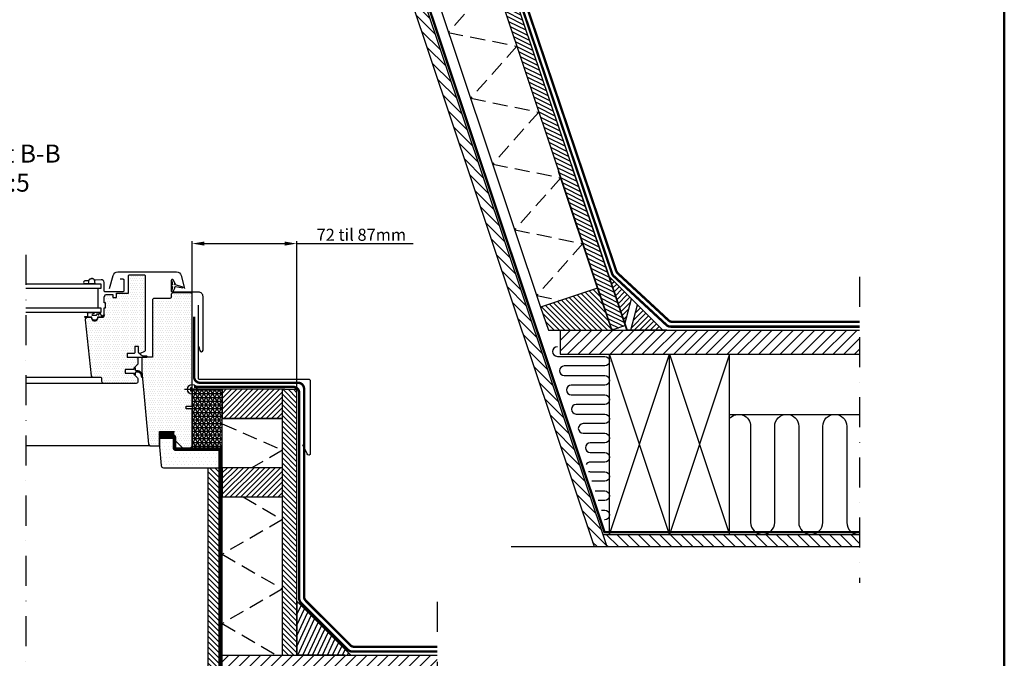
# Model space of a CAD drawing. Extents: x -50 to 2150, y -50 to 1535.
# Drawn here: x 1251 to 2070, y 481 to 1012 of the extents above; entities that cross this region are included whole.
import ezdxf

# ---------------------------------------------------------------- set-up
doc = ezdxf.new("R2010")
doc.units = 0
doc.header["$LTSCALE"] = 50
doc.header["$MEASUREMENT"] = 0
doc.header["$PDSIZE"] = 2
for name, pattern in [('DASHDOT', [1, 0.5, -0.25, 0, -0.25]), ('DIVIDE2', [0.625, 0.25, -0.125, 0, -0.125, 0, -0.125]), ('HIDDEN', [0.375, 0.25, -0.125])]:
    doc.linetypes.add(name, pattern=pattern)
doc.layers.get('0').update_dxf_attribs({"linetype": 'CONTINUOUS'})
doc.layers.get('DEFPOINTS').update_dxf_attribs({"linetype": 'CONTINUOUS'})
for name, color, linetype in [('C025', 3, 'CONTINUOUS'), ('logo', 1, 'CONTINUOUS'), ('VELUX_FLASHING', 4, 'CONTINUOUS'), ('VELUX_HATCH', 1, 'CONTINUOUS'), ('VELUX_INFO', 7, 'CONTINUOUS'), ('VELUX_INSULATION', 1, 'CONTINUOUS'), ('VELUX_LINNING', 2, 'CONTINUOUS'), ('VELUX_ROOFCONSTRUCTION', 7, 'CONTINUOUS'), ('VELUX_ROOFWINDOW', 2, 'CONTINUOUS'), ('VELUX_TEXT_DK', 7, 'CONTINUOUS'), ('VELUX_UNDERROOF', 3, 'DIVIDE2'), ('VELUX_VAPOUR-BARRIER', 1, 'HIDDEN')]:
    doc.layers.add(name, color=color, linetype=linetype)
doc.layers.add('R-H cont 0.50', color=7, linetype='CONTINUOUS', lineweight=50)
doc.styles.add('Verdana', font='verdana.TTF')
doc.styles.add('Verdana fed', font='verdanab.TTF')
doc.dimstyles.new('VERDANA', dxfattribs={"dimtxt": 10, "dimasz": 10, "dimexe": 2, "dimexo": 0, "dimgap": 2, "dimtad": 1, "dimdec": 0, "dimzin": 0, "dimdsep": 46, "dimtxsty": 'Verdana', "dimcen": 0.09, "dimclrd": 256, "dimclre": 256, "dimclrt": 256, "dimadec": 0, "dimazin": 0, "dimtfac": 1, "dimtdec": 0, "dimtix": 1, "dimtmove": 0, "dimatfit": 3, "dimfxl": 0, "dimtolj": 1, "dimtzin": 0, "dimarcsym": 0})
pattern_1 = [(45, (200.914, 185.6308), (-2.209709, 2.209709), [])]

# ---------------------------------------------------------------- blocks, each defined once
blk = doc.blocks.new('frame')
at = {"layer": 'R-H cont 0.50'}
blk.add_lwpolyline([(26, 289), (414, 289), (414, 8), (26, 8)], close=True, dxfattribs=at)
blk = doc.blocks.new('VELUX frame')
at = {"layer": 'logo', "xscale": 5, "yscale": 5, "zscale": 5}
blk.add_blockref('frame', (50, 50), dxfattribs=at)
at = {"color": 7}
for tag, p, height, style in [('DATE', (1789.32, 167.56), 8, 'Verdana fed'), ('TEXT', (1425.61, 158.85), 12, 'Verdana'), ('TEXT', (1425.61, 138.85), 12, 'Verdana'), ('TEXT', (1425.61, 118.85), 12, 'Verdana'), ('TEXT', (1425.61, 98.85), 12, 'Verdana'), ('SCO', (1795.64, 96.8), 8, 'Verdana fed')]:
    blk.add_attdef(tag, p, '', height=height, dxfattribs=dict(at, style=style))
at = {"style": 'Verdana'}
for tag, p in [('A_', (1883.37, 135.99)), ('0', (2012.41, 133.64))]:
    blk.add_attdef(tag, p, '', height=12, dxfattribs=at)
blk = doc.blocks.new('V21_PAKNING')
at = {"layer": 'VELUX_ROOFWINDOW', "const_width": 3}
blk.add_lwpolyline([(27.3, -36.2), (14.8, -36.2)], dxfattribs=at)
blk = doc.blocks.new('*D7')
at = {"layer": 'DEFPOINTS', "color": 0}
for p in [(1481.43, 826.07), (1394.43, 783.52), (1481.43, 704.82)]:
    blk.add_point(p, dxfattribs=at)
at = {"layer": 'VELUX_INFO', "lineweight": -2}
for p, q in [((1394.43, 783.52), (1394.43, 828.07)), ((1481.43, 704.82), (1481.43, 828.07)), ((1404.43, 826.07), (1471.43, 826.07)), ((1481.43, 826.07), (1578.2, 826.07))]:
    blk.add_line(p, q, dxfattribs=at)
at = {"layer": 'VELUX_INFO'}
for points in [[(1404.43, 827.74), (1404.43, 824.41), (1394.43, 826.07)], [(1471.43, 827.74), (1471.43, 824.41), (1481.43, 826.07)]]:
    blk.add_solid(points, dxfattribs=at)
at = {"layer": 'VELUX_INFO', "insert": (1535.13, 833.41), "char_height": 10, "attachment_point": 5, "style": 'Verdana'}
blk.add_mtext('\\A1;72 til 87mm', dxfattribs=at)

msp = doc.modelspace()

# ---------------------------------------------------------------- hatches: boundary and pattern name
at = {"layer": 'VELUX_HATCH'}
h = msp.add_hatch(dxfattribs=at)
h.set_pattern_fill('ANSI31', color=256, scale=25, angle=80, style=0)
h.set_pattern_definition([(153.5, (1562.4702, 1177.1313), (-1.394368, -2.79667), [])])
h.paths.add_polyline_path([(1600.86, 1214.19), (1590.74, 1210.8), (1598.03, 1188.99), (1743.43, 753.97), (1754.81, 757.78), (1741.02, 798.97), (1739.35, 803.97)])
h = msp.add_hatch(dxfattribs=at)
h.set_pattern_fill('ANSI31', color=256, scale=50, angle=80, style=0)
h.set_pattern_definition([(135, (812.008, 573.9705), (-4.419417, -4.419417), [])])
h.paths.add_polyline_path([(1543.83, 1158.2), (1534.35, 1155.02), (1728.77, 573.97), (1739.31, 573.97)])
h.paths.add_polyline_path([(1949.58, 583.97), (1735.97, 583.97), (1739.31, 573.97), (1783.77, 573.97), (1949.58, 573.97)])
h = msp.add_hatch(dxfattribs=at)
h.set_pattern_fill('DOTS', color=256, scale=30, style=0)
h.set_pattern_definition([(180, (1445.8689, 553.111), (-0.9375, 1.875), [0, -1.875])])
edge = h.paths.add_edge_path()
edge.add_line((1379.63, 662.82), (1386.93, 655.52))
edge.add_line((1386.93, 655.52), (1392.43, 655.52))
edge.add_line((1392.43, 655.52), (1394.43, 657.52))
edge.add_line((1394.43, 657.52), (1394.43, 688.02))
edge.add_line((1394.43, 688.02), (1393.93, 688.52))
edge.add_line((1393.93, 688.52), (1389.43, 688.52))
edge.add_line((1389.43, 688.52), (1389.43, 690.92))
edge.add_line((1389.43, 690.92), (1393.93, 690.92))
edge.add_line((1393.93, 690.92), (1394.43, 691.42))
edge.add_line((1394.43, 691.42), (1394.43, 703.32))
edge.add_line((1394.43, 703.32), (1393.43, 703.32))
edge.add_line((1393.43, 703.32), (1393.43, 706.32))
edge.add_line((1393.43, 706.32), (1394.43, 706.32))
edge.add_line((1394.43, 706.32), (1394.43, 783.52))
edge.add_ellipse((1392.93, 783.52), major_axis=(-1.06, 1.06), ratio=1, start_angle=225, end_angle=315)
edge.add_line((1392.93, 785.02), (1378.43, 785.02))
edge.add_ellipse((1378.43, 783.52), major_axis=(1.06, 1.06), ratio=1, start_angle=45, end_angle=135)
edge.add_line((1376.93, 783.52), (1376.93, 781.52))
edge.add_ellipse((1375.93, 781.52), major_axis=(0.707, 0.707), ratio=1, start_angle=225, end_angle=315, ccw=False)
edge.add_line((1375.93, 780.52), (1362.93, 780.52))
edge.add_ellipse((1362.93, 779.02), major_axis=(1.06, 1.06), ratio=1, start_angle=45, end_angle=135)
edge.add_line((1361.43, 779.02), (1361.43, 731.52))
edge.add_line((1361.43, 731.52), (1353.93, 731.52))
edge.add_ellipse((1353.93, 730.02), major_axis=(1.06, 1.06), ratio=1, start_angle=45, end_angle=135)
edge.add_line((1352.43, 730.02), (1352.43, 719.52))
edge.add_line((1352.43, 719.52), (1358.03, 659.18))
edge.add_ellipse((1359.52, 659.32), major_axis=(1.06, 1.06), ratio=1, start_angle=140.3, end_angle=225)
edge.add_line((1359.52, 657.82), (1367.13, 657.82))
edge.add_line((1367.13, 657.82), (1367.13, 669.82))
edge.add_line((1367.13, 669.82), (1379.63, 669.82))
edge.add_line((1379.63, 669.82), (1379.63, 662.82))
edge = h.paths.add_edge_path()
edge.add_ellipse((1313.33, 764.47), major_axis=(-1.94, 1.94), ratio=1, start_angle=39.78409, end_angle=230.21591)
edge.add_line((1316.07, 764.72), (1316.12, 764.72))
edge.add_line((1316.12, 764.72), (1319.83, 764.72))
edge.add_ellipse((1319.83, 766.22), major_axis=(1.06, 1.06), ratio=1, start_angle=225, end_angle=315)
edge.add_line((1321.33, 766.22), (1321.33, 772.72))
edge.add_line((1321.33, 772.72), (1322.33, 772.72))
edge.add_line((1322.33, 772.72), (1322.33, 776.72))
edge.add_line((1322.33, 776.72), (1321.33, 776.72))
edge.add_line((1321.33, 776.72), (1321.33, 781.72))
edge.add_line((1321.33, 781.72), (1322.33, 783.72))
edge.add_line((1322.33, 783.72), (1328.33, 783.72))
edge.add_line((1328.33, 783.72), (1328.33, 781.22))
edge.add_line((1328.33, 781.22), (1331.33, 781.22))
edge.add_line((1331.33, 781.22), (1331.33, 784.72))
edge.add_line((1331.33, 784.72), (1341.33, 784.72))
edge.add_line((1341.33, 784.72), (1341.33, 799.02))
edge.add_ellipse((1342.33, 799.02), major_axis=(-0.707, 0.707), ratio=1, start_angle=-45, end_angle=45, ccw=False)
edge.add_line((1342.33, 800.02), (1354.33, 800.02))
edge.add_ellipse((1354.33, 799.02), major_axis=(-0.707, 0.707), ratio=1, start_angle=225, end_angle=315, ccw=False)
edge.add_line((1355.33, 799.02), (1355.33, 737.25))
edge.add_ellipse((1354.33, 737.25), major_axis=(0.707, 0.707), ratio=1, start_angle=250.01689, end_angle=315, ccw=False)
edge.add_line((1354.75, 736.35), (1351.25, 734.71))
edge.add_ellipse((1350.83, 735.62), major_axis=(0.707, 0.707), ratio=1, start_angle=135, end_angle=250.01689, ccw=False)
edge.add_line((1349.83, 735.62), (1349.83, 740.32))
edge.add_line((1349.83, 740.32), (1346.83, 740.32))
edge.add_line((1346.83, 740.32), (1346.83, 735.52))
edge.add_ellipse((1345.83, 735.52), major_axis=(0.707, 0.707), ratio=1, start_angle=225, end_angle=315, ccw=False)
edge.add_line((1345.83, 734.52), (1340.33, 734.52))
edge.add_line((1340.33, 734.52), (1340.33, 731.52))
edge.add_line((1340.33, 731.52), (1347.83, 731.52))
edge.add_ellipse((1347.83, 730.02), major_axis=(1.06, 1.06), ratio=1, start_angle=315, end_angle=405, ccw=False)
edge.add_line((1349.33, 730.02), (1349.33, 726.44))
edge.add_ellipse((1347.83, 726.44), major_axis=(1.06, 1.06), ratio=1, start_angle=270, end_angle=315, ccw=False)
edge.add_line((1348.89, 725.38), (1345.83, 722.32))
edge.add_line((1345.83, 722.32), (1345.83, 721.42))
edge.add_line((1345.83, 721.42), (1338.73, 721.42))
edge.add_line((1338.73, 721.42), (1338.73, 718.22))
edge.add_line((1338.73, 718.22), (1345.83, 718.22))
edge.add_line((1345.83, 718.22), (1345.83, 717.32))
edge.add_line((1345.83, 717.32), (1348.89, 714.26))
edge.add_ellipse((1347.83, 713.2), major_axis=(1.06, 1.06), ratio=1, start_angle=315, end_angle=360, ccw=False)
edge.add_line((1349.33, 713.2), (1349.33, 711.22))
edge.add_ellipse((1347.83, 711.22), major_axis=(1.06, 1.06), ratio=1, start_angle=225, end_angle=315, ccw=False)
edge.add_line((1347.83, 709.72), (1320.83, 709.72))
edge.add_ellipse((1320.83, 711.22), major_axis=(-1.06, 1.06), ratio=1, start_angle=45, end_angle=135, ccw=False)
edge.add_line((1319.33, 711.22), (1319.33, 713.72))
edge.add_ellipse((1318.33, 713.72), major_axis=(0.707, 0.707), ratio=1, start_angle=315, end_angle=405)
edge.add_line((1318.33, 714.72), (1312.08, 714.72))
edge.add_ellipse((1312.08, 716.22), major_axis=(-1.06, 1.06), ratio=1, start_angle=51, end_angle=135, ccw=False)
edge.add_line((1310.59, 716.06), (1305.71, 762.51))
edge.add_ellipse((1307.69, 762.72), major_axis=(1.41, 1.41), ratio=1, start_angle=45, end_angle=141, ccw=False)
edge.add_line((1307.69, 764.72), (1310.54, 764.72))
h = msp.add_hatch(dxfattribs=at)
h.set_pattern_fill('ANSI31', color=256, scale=25, angle=-10, style=0)
h.set_pattern_definition([(45, (584.2145, 733.9705), (-2.209709, 2.209709), [])])
h.paths.add_polyline_path([(1754.42, 759.35), (1759.96, 780.04), (1741.05, 798.95)])
h.paths.add_polyline_path([(1764.86, 775.14), (1759.19, 753.97), (1786.02, 753.97)])
h = msp.add_hatch(dxfattribs=at)
h.set_pattern_fill('ANSI31', color=256, scale=25, angle=80, style=0)
h.set_pattern_definition([(135, (584.2145, 733.9705), (-2.209709, -2.209709), [])])
h.paths.add_polyline_path([(1731.69, 789.06), (1684.27, 773.19), (1690.7, 753.97), (1743.43, 753.97)])
h = msp.add_hatch(dxfattribs=at)
h.set_pattern_fill('ANSI31', color=256, scale=50, angle=-10, style=0)
h.set_pattern_definition([(45, (584.2145, 733.9705), (-4.419417, 4.419417), [])])
h.paths.add_polyline_path([(836.19, 733.97), (836.19, 753.97), (584.21, 753.97), (584.21, 733.97)])
h.paths.add_polyline_path([(1949.58, 733.97), (1949.58, 753.97), (1700.48, 753.97), (1700.48, 733.97)])
h = msp.add_hatch(dxfattribs=at)
h.set_pattern_fill('NET3', color=256, scale=25, style=0)
h.set_pattern_definition([(0, (200.914, 185.6308), (0, 3.125), []), (60, (200.914, 185.6308), (-2.7063294, 1.5625), []), (120, (200.914, 185.6308), (-2.7063294, -1.5625), [])])
h.paths.add_polyline_path([(1419.43, 655.52), (1419.43, 704.82), (1394.43, 704.82), (1394.43, 655.52)])
h = msp.add_hatch(dxfattribs=at)
h.set_pattern_fill('ANSI31', color=256, scale=25, style=0)
h.set_pattern_definition(pattern_1)
h.paths.add_polyline_path([(1419.43, 704.82), (1419.43, 680.57), (1469.43, 680.57), (1469.43, 704.82)])
h = msp.add_hatch(dxfattribs=at)
h.set_pattern_fill('ANSI31', color=256, scale=25, angle=90, style=0)
h.set_pattern_definition([(135, (234.414, 185.6308), (-2.209709, -2.209709), [])])
h.paths.add_polyline_path([(1481.43, 704.82), (1471.48, 704.82), (1469.43, 704.82), (1469.43, 483.54), (1481.43, 483.54), (1481.43, 528.54)])
h = msp.add_hatch(dxfattribs=at)
h.set_pattern_fill('ANSI31', color=256, scale=25, angle=90, style=0)
h.set_pattern_definition([(135, (200.914, 185.6308), (-2.209709, -2.209709), [])])
h.paths.add_polyline_path([(1094.43, 639.52), (1084.43, 639.52), (1084.43, 303.54), (1094.43, 303.54)])
h.paths.add_polyline_path([(1417.43, 639.52), (1407.43, 639.52), (1407.43, 303.54), (1417.43, 303.54)])
h.paths.add_polyline_path([(1598.31, 313.54), (1417.43, 313.54), (1417.43, 303.54), (1598.31, 303.54)])
h.paths.add_polyline_path([(1084.43, 313.54), (903.55, 313.54), (903.55, 303.54), (1084.43, 303.54)])
h = msp.add_hatch(dxfattribs=at)
h.set_pattern_fill('ANSI31', color=256, scale=25, style=0)
h.set_pattern_definition(pattern_1)
h.paths.add_polyline_path([(1419.43, 639.52), (1419.43, 615.27), (1469.43, 615.27), (1469.43, 639.52)])
h = msp.add_hatch(dxfattribs=at)
h.set_pattern_fill('ANSI31', color=256, scale=30, angle=20, style=0)
h.set_pattern_definition([(65, (234.414, 185.631), (-3.398654, 1.584818), [])])
h.paths.add_polyline_path([(1481.43, 528.54), (1481.43, 483.54), (1526.43, 483.54)])
h = msp.add_hatch(dxfattribs=at)
h.set_pattern_fill('ANSI31', color=256, scale=50, style=0)
h.set_pattern_definition([(45, (234.414, 185.631), (-4.419417, 4.419417), [])])
h.paths.add_polyline_path([(1598.31, 483.54), (1457.93, 483.54), (1419.43, 483.54), (1419.43, 463.54), (1598.31, 463.54)])
at = {"layer": 'VELUX_LINNING'}
h = msp.add_hatch(dxfattribs=at)
h.set_pattern_fill('DOTS', color=1, scale=50, style=0)
h.set_pattern_definition([(0, (200.914, 185.6308), (1.5625, 3.125), [0, -3.125])])
h.paths.add_polyline_path([(1417.43, 639.52), (1417.43, 654.52), (1379.63, 654.52), (1379.63, 661.82), (1379.63, 663.82), (1367.13, 663.82), (1367.13, 656.82), (1368.57, 641.33, 0.387373), (1370.56, 639.52)])

# ---------------------------------------------------------------- linework, layer by layer
at = {"layer": 'C025'}
msp.add_lwpolyline([(1731.69, 789.06), (1699.26, 885.97)], dxfattribs=at)
at = {"layer": 'VELUX_FLASHING'}
for p, q in [((1492.7, 710.12), (1492.7, 710.12)), ((1490.81, 649.47), (1490.81, 649.47)), ((1490.81, 649.47), (1490.81, 649.47))]:
    msp.add_line(p, q, dxfattribs=at)
msp.add_lwpolyline([(1399.34, 774.82), (1399.34, 714.17, 0.414214), (1400.36, 713.14), (1491.67, 713.14, -0.414214), (1492.7, 712.12), (1492.7, 712.12), (1492.7, 651.47, -0.973537), (1490.11, 651.07), (1486.58, 658.64)], format="xyb", dxfattribs=at)
at = {"layer": 'VELUX_INFO', "color": 1, "linetype": 'DASHDOT'}
for p, q in [((1255.93, 816.72), (1255.93, 291.55)), ((1949.58, 798.43), (1949.58, 543.64)), ((1598.31, 528), (1598.31, 273.21))]:
    msp.add_line(p, q, dxfattribs=at)
at = {"layer": 'VELUX_INSULATION', "linetype": 'HIDDEN'}
for p, q in [((1645.69, 1045.12), (1607.43, 1001.88)), ((1607.43, 1001.88), (1664.35, 990.3)), ((1664.35, 990.3), (1626.1, 947.06)), ((1626.1, 947.06), (1682.67, 935.55)), ((1682.67, 935.55), (1644.42, 892.31)), ((1644.42, 892.31), (1700.99, 880.8)), ((1700.99, 880.8), (1662.74, 837.56)), ((1662.74, 837.56), (1719.31, 826.04)), ((1719.31, 826.04), (1681.05, 782.8)), ((1681.05, 782.8), (1700.92, 778.76))]:
    msp.add_line(p, q, dxfattribs=at)
at = {"layer": 'VELUX_INSULATION'}
msp.add_line((1841.45, 683.97), (1949.58, 683.97), dxfattribs=at)
for points in [[(1698.18, 740.24, 1), (1698.18, 732.24), (1737.58, 732.24, -1), (1737.58, 724.24), (1703.95, 724.24, 1), (1703.95, 716.24), (1737.58, 716.24, -1), (1737.58, 708.24), (1709.72, 708.24, 1), (1709.72, 700.24), (1737.58, 700.24, -1), (1737.58, 692.24), (1713.84, 692.24, 1), (1713.84, 684.24), (1737.58, 684.24, -1), (1737.58, 676.24), (1719.61, 676.24, 1), (1719.61, 668.24), (1737.58, 668.24, -0.99469), (1737.58, 660.24), (1725.58, 660.24, 1), (1725.58, 652.24), (1737.58, 652.24, -1), (1737.58, 644.24), (1725.58, 644.24, 0.264873), (1722.14, 642.28, 0.264873)], [(1841.45, 680.55, -0.692659), (1858.98, 673.97), (1858.98, 593.97, 1), (1878.98, 593.97), (1878.98, 673.97, -1), (1898.98, 673.97), (1898.98, 593.97, 1), (1918.98, 593.97), (1918.98, 673.97, -1), (1938.98, 673.97), (1938.98, 593.97, 0.431857), (1949.58, 583.99, 0.431857)], [(1724.06, 636.54, 0.097796), (1725.58, 636.24), (1737.58, 636.24, -1), (1737.58, 628.24), (1726.84, 628.24)], [(1729.52, 620.24), (1737.58, 620.24, -1), (1737.58, 612.24), (1732.19, 612.24)], [(1734.87, 604.24), (1737.58, 604.24, -1), (1737.58, 596.24), (1737.55, 596.24)]]:
    msp.add_lwpolyline(points, format="xyb", dxfattribs=at)
at = {"layer": 'VELUX_INSULATION', "linetype": 'HIDDEN'}
for points in [[(1419.43, 676.05), (1469.43, 654.14), (1444.1, 639.52)], [(1436.76, 615.27), (1469.43, 596.4), (1419.43, 567.54), (1469.43, 538.67), (1419.43, 509.8), (1464.91, 483.54)]]:
    msp.add_lwpolyline(points, dxfattribs=at)
at = {"layer": 'VELUX_LINNING', "linetype": 'Continuous'}
for p, q in [((1600.86, 1214.19), (1756.23, 753.97)), ((1598.03, 1188.99), (1743.43, 753.97)), ((1534.35, 1155.02), (1728.77, 573.97)), ((1543.83, 1158.2), (1739.31, 573.97)), ((1558.54, 1148.97), (1684.27, 773.19)), ((1754.36, 759.13), (1759.96, 780.04)), ((1684.27, 773.19), (1690.7, 753.97)), ((1759.19, 753.97), (1764.86, 775.14))]:
    msp.add_line(p, q, dxfattribs=at)
at = {"layer": 'VELUX_LINNING'}
for p, q in [((1379.63, 661.82), (1379.63, 654.52)), ((1379.63, 654.52), (1417.43, 654.52)), ((1407.43, 639.52), (1407.43, 303.54)), ((1417.43, 639.52), (1417.43, 303.54)), ((1735.97, 583.97), (1949.58, 583.97)), ((1728.77, 573.97), (1949.58, 573.97))]:
    msp.add_line(p, q, dxfattribs=at)
at = {"layer": 'VELUX_LINNING', "linetype": 'Continuous'}
for points in [[(1699.26, 885.97), (1743.43, 753.97)], [(1754.81, 757.78), (1710.64, 889.78)], [(1741.02, 798.97), (1786.02, 753.97), (1756.08, 753.97), (1741.02, 798.97)], [(1754.81, 757.78), (1743.43, 753.97)]]:
    msp.add_lwpolyline(points, dxfattribs=at)
msp.add_lwpolyline([(1743.43, 753.97), (1731.69, 789.06), (1684.27, 773.19), (1690.7, 753.97)], close=True, dxfattribs=at)
at = {"layer": 'VELUX_ROOFCONSTRUCTION'}
for p, q in [((1700.48, 753.97), (1949.58, 753.97)), ((1700.48, 753.97), (1700.48, 733.97)), ((1700.48, 733.97), (1949.58, 733.97)), ((1741.45, 583.97), (1791.45, 733.97)), ((1791.45, 583.97), (1741.45, 733.97)), ((1741.45, 583.97), (1741.45, 733.97)), ((1791.45, 733.97), (1841.45, 583.97)), ((1841.45, 733.97), (1791.45, 583.97)), ((1791.45, 583.97), (1791.45, 733.97)), ((1841.45, 583.97), (1841.45, 733.97)), ((1741.45, 583.97), (1841.45, 583.97)), ((1419.43, 313.54), (1419.43, 483.54)), ((1457.93, 483.54), (1598.31, 483.54))]:
    msp.add_line(p, q, dxfattribs=at)
at = {"layer": 'VELUX_ROOFWINDOW', "color": 1}
for p, q in [((1315.81, 788.72), (1315.81, 772.72)), ((1387.93, 704.82), (1400.93, 704.82)), ((1394.43, 698.32), (1394.43, 711.32))]:
    msp.add_line(p, q, dxfattribs=at)
at = {"layer": 'VELUX_ROOFWINDOW'}
for p, q in [((1789.35, 753.97), (1756.08, 753.97)), ((1419.43, 483.54), (1419.43, 704.82)), ((1471.48, 704.82), (1419.43, 704.82)), ((1469.43, 483.54), (1469.43, 704.82)), ((1469.43, 483.54), (1469.43, 704.82)), ((1471.48, 704.82), (1481.43, 704.82)), ((1481.43, 483.54), (1481.43, 704.82)), ((1469.43, 680.57), (1419.43, 680.57)), ((1469.43, 483.54), (1469.43, 683.01)), ((1419.43, 483.54), (1457.93, 483.54)), ((1521.48, 483.54), (1483.48, 483.54))]:
    msp.add_line(p, q, dxfattribs=at)
at = {"layer": 'VELUX_ROOFWINDOW', "color": 0}
for p, q in [((1312.08, 714.72), (1255.93, 714.72)), ((1320.83, 709.72), (1255.93, 709.72)), ((1359.52, 657.82), (1255.93, 657.82)), ((1659.83, 573.97), (1728.77, 573.97))]:
    msp.add_line(p, q, dxfattribs=at)
at = {"layer": 'VELUX_ROOFWINDOW', "color": 4}
for points in [[(1334.63, 796.62), (1336.73, 796.62, -0.414214), (1337.53, 795.82), (1337.53, 787.02, -0.414214), (1336.33, 785.82), (1322.33, 785.82, -0.414214), (1321.13, 787.02), (1321.13, 793.77, 0.447795), (1318.57, 796.05), (1313.9, 795.52, -0.263532), (1313.17, 795.83, 0.529673), (1308.38, 795.56, -0.248928), (1307.74, 795.17), (1305.21, 795.03, 1.000942), (1305.34, 792.73), (1307.97, 792.9)], [(1325.74, 788.78), (1328.63, 799.56, -0.339229), (1332.5, 802.52), (1381.36, 802.52, -0.339229), (1385.22, 799.56), (1388.12, 788.78)], [(1399.83, 740.55), (1400.77, 737.02, 0.876976), (1403.43, 737.37), (1403.43, 782.02, 0.414214), (1399.78, 785.67), (1377.98, 785.67, -0.414214), (1377.28, 786.37), (1377.28, 795.67, -0.802585), (1378.61, 795.96), (1380.16, 792.66)]]:
    msp.add_lwpolyline(points, format="xyb", dxfattribs=at)
at = {"layer": 'VELUX_ROOFWINDOW'}
for points in [[(1310.59, 764.72, 1.095445), (1316.07, 764.72), (1316.12, 764.72), (1319.83, 764.72, 0.414214), (1321.33, 766.22), (1321.33, 772.72), (1322.33, 772.72), (1322.33, 776.72), (1321.33, 776.72), (1321.33, 781.72), (1322.33, 783.72), (1328.33, 783.72), (1328.33, 781.22), (1331.33, 781.22), (1331.33, 784.72), (1341.33, 784.72), (1341.33, 799.02, -0.414214), (1342.33, 800.02), (1354.33, 800.02, -0.414214), (1355.33, 799.02), (1355.33, 737.25, -0.291393), (1354.75, 736.35), (1351.25, 734.71, -0.548715), (1349.83, 735.62), (1349.83, 740.32), (1346.83, 740.32), (1346.83, 735.52, -0.414214), (1345.83, 734.52), (1340.33, 734.52), (1340.33, 731.52), (1347.83, 731.52, -0.414214), (1349.33, 730.02), (1349.33, 726.44, -0.198912), (1348.89, 725.38), (1345.83, 722.32), (1345.83, 721.42), (1338.73, 721.42), (1338.73, 718.22), (1345.83, 718.22), (1345.83, 717.32), (1348.89, 714.26, -0.198912), (1349.33, 713.2), (1349.33, 711.22, -0.414214), (1347.83, 709.72), (1320.83, 709.72, -0.414214), (1319.33, 711.22), (1319.33, 713.72, 0.414214), (1318.33, 714.72), (1312.08, 714.72, -0.383864), (1310.59, 716.06), (1305.71, 762.51, -0.445229), (1307.69, 764.72), (1310.54, 764.72)], [(1379.63, 662.82), (1386.93, 655.52), (1392.43, 655.52), (1394.43, 657.52), (1394.43, 688.02), (1393.93, 688.52), (1389.43, 688.52), (1389.43, 690.92), (1393.93, 690.92), (1394.43, 691.42), (1394.43, 703.32), (1393.43, 703.32), (1393.43, 706.32), (1394.43, 706.32), (1394.43, 783.52, 0.414214), (1392.93, 785.02), (1378.43, 785.02, 0.414214), (1376.93, 783.52), (1376.93, 781.52, -0.414214), (1375.93, 780.52), (1362.93, 780.52, 0.414214), (1361.43, 779.02), (1361.43, 731.52), (1353.93, 731.52, 0.414214), (1352.43, 730.02), (1352.43, 719.52), (1358.03, 659.18, 0.387373), (1359.52, 657.82), (1367.13, 657.82), (1367.13, 669.82), (1379.63, 669.82)]]:
    msp.add_lwpolyline(points, format="xyb", dxfattribs=at)
at = {"layer": 'VELUX_ROOFWINDOW', "color": 1}
for points in [[(1312.98, 796.06), (1313.46, 792.72), (1308.1, 792.72), (1308.66, 795.89, -0.446522)], [(1377.31, 786.63, 0.940052), (1378.61, 786.12), (1379.93, 788.95, 0.232778), (1379.92, 789.39, -0.540065), (1380.41, 790.27), (1386.51, 789.21, 0.933698), (1386.7, 789.78), (1380.41, 791.77, -0.540065), (1379.92, 792.64, 0.232778), (1379.93, 793.09), (1378.61, 795.91, 0.940052), (1377.31, 795.4, -0.05842), (1377.99, 792, -0.352853), (1377.78, 791.69, 0.742604), (1377.78, 790.35, -0.352853), (1377.99, 790.04, -0.05842)]]:
    msp.add_lwpolyline(points, format="xyb", close=True, dxfattribs=at)
for points in [[(1255.93, 792.72), (1318.43, 792.72), (1318.43, 788.72), (1255.93, 788.72)], [(1255.93, 772.72), (1318.43, 772.72), (1318.43, 768.72), (1255.93, 768.72)]]:
    msp.add_lwpolyline(points, dxfattribs=at)
for points in [[(1311.67, 767.59, -0.163583), (1311, 766.42), (1314.95, 766.42), (1315.75, 768.22), (1316.33, 766.92, 0.649408), (1316.88, 766.92), (1317.63, 768.62), (1318.92, 765.73), (1320.89, 766.77, -0.946797), (1321.2, 766.26), (1318.92, 764.72), (1315.58, 764.72), (1315.58, 764.47, -1), (1311.08, 764.47), (1311.08, 764.72), (1308.01, 764.72), (1305.27, 764.24), (1305.08, 765.32), (1307.51, 765.75, 0.36397), (1307.75, 766.04), (1307.75, 767.96, -0.016963), (1306.73, 768.72), (1313.54, 768.72, -0.197791), (1311.67, 767.59)], [(1356.3, 731.52, 1.245607), (1356.29, 732.49), (1353.5, 732.49, -0.210278), (1352.03, 733.14), (1350.66, 734.64, -0.358629), (1349.83, 735.63), (1349.83, 740.32), (1346.83, 740.32), (1346.83, 735.52, -0.414214), (1345.83, 734.52), (1340.33, 734.52), (1340.33, 731.52), (1356.51, 731.52)], [(1352.84, 715.09), (1352.16, 717.87, 0.334355), (1349.37, 720.16), (1348.01, 720.22), (1347.54, 720.37, -0.32499), (1347.13, 720.94), (1347.13, 722.62, 0.668179), (1346.62, 722.83), (1345.92, 722.13, 0.198912), (1345.83, 721.92), (1345.83, 721.42), (1338.73, 721.42), (1338.73, 718.22), (1345.83, 718.22), (1345.83, 717.52, 0.198912), (1345.92, 717.31), (1346.45, 716.78, 0.668179), (1347.13, 717.06), (1347.13, 718.69, -0.32499), (1347.54, 719.27), (1348.01, 719.42), (1348.7, 719.45, -0.357566), (1351.74, 717.16), (1352.24, 715.09, 1.272466), (1352.81, 715.23)]]:
    msp.add_lwpolyline(points, format="xyb", dxfattribs=at)
at = {"layer": 'VELUX_ROOFWINDOW'}
msp.add_lwpolyline([(1690.7, 753.97), (1743.43, 753.97)], dxfattribs=at)
for points in [[(1419.43, 655.52), (1419.43, 704.82), (1394.43, 704.82), (1394.43, 655.52)], [(1469.43, 704.82), (1419.43, 704.82), (1419.43, 680.57), (1469.43, 680.57)], [(1469.43, 639.52), (1419.43, 639.52), (1419.43, 615.27), (1469.43, 615.27)], [(1481.43, 528.54), (1481.43, 483.54), (1526.43, 483.54)]]:
    msp.add_lwpolyline(points, close=True, dxfattribs=at)
msp.add_lwpolyline([(1417.43, 654.52), (1379.63, 654.52), (1379.63, 661.82), (1379.63, 663.82), (1367.13, 663.82), (1367.13, 656.82), (1368.57, 641.33, 0.387373), (1370.56, 639.52), (1417.43, 639.52)], format="xyb", close=True, dxfattribs=at)
at = {"layer": 'VELUX_ROOFWINDOW', "color": 1}
msp.add_circle((1394.43, 704.82), 4, dxfattribs=at)
at = {"layer": 'VELUX_UNDERROOF', "const_width": 2}
for points in [[(1535.27, 1250.38), (1550.08, 1206.55, 0.414214), (1556.41, 1203.41), (1601.47, 1218.63, -0.414132), (1607.81, 1215.5), (1747.17, 803.36, 0.124928), (1748.51, 801.29), (1790.56, 762.3, 0.189105), (1793.96, 760.97), (1949.58, 760.97)], [(1552.87, 1199.24), (1598.59, 1214.68, -0.414071), (1604.92, 1211.54), (1743.71, 801.11, 0.124928), (1745.04, 799.05), (1788.99, 758.3, 0.189105), (1792.39, 756.97), (1949.58, 756.97)], [(1396.01, 765.26), (1396.01, 715.24, 0.414214), (1401.01, 710.24), (1482.48, 710.24, -0.414214), (1487.48, 705.24), (1487.48, 532.34, 0.198912), (1488.95, 528.81), (1525.75, 492.01, 0.198912), (1529.28, 490.54), (1598.31, 490.54)], [(1396.01, 706.82), (1478.48, 706.82, -0.414214), (1483.48, 701.82), (1483.48, 530.68, 0.198912), (1484.95, 527.15), (1524.09, 488.01, 0.198912), (1527.63, 486.54), (1598.31, 486.54)]]:
    msp.add_lwpolyline(points, format="xyb", dxfattribs=at)
at = {"layer": 'VELUX_UNDERROOF'}
msp.add_arc((1792.39, 761.97), 5, 227.16614, 270, dxfattribs=at)
at = {"layer": 'VELUX_VAPOUR-BARRIER', "const_width": 2}
msp.add_lwpolyline([(1545.73, 1158.83), (1737.41, 585.97), (1949.58, 585.97)], dxfattribs=at)
at = {"layer": 'VELUX_VAPOUR-BARRIER', "const_width": 3}
msp.add_lwpolyline([(1367.13, 665.88), (1378.63, 665.88, -0.414214), (1379.63, 664.88), (1379.63, 656.02, 0.414214), (1380.63, 655.02), (1416.69, 655.02, -0.414214), (1417.69, 654.02), (1417.69, 315.54), (1598.31, 315.54)], format="xyb", dxfattribs=at)

# ---------------------------------------------------------------- block references
at = {"layer": 'VELUX_HATCH', "extrusion": (0, 0, -1), "zscale": -1}
msp.add_blockref('V21_PAKNING', (-1394.43, 704.53), dxfattribs=at)
at = {"layer": 'VELUX_INFO'}
msp.add_blockref('VELUX frame', (-50, -50), dxfattribs=at)

# ---------------------------------------------------------------- texts
at = {"layer": 'VELUX_TEXT_DK', "style": 'Verdana'}
for s, p in [('Snit B-B', (1208.43, 893.47)), ('1:5', (1230.93, 869.32))]:
    msp.add_text(s, height=15, dxfattribs=at).set_placement(p)

# ---------------------------------------------------------------- dimensions: what is measured, and where the dimension line sits
at = {"layer": 'VELUX_INFO'}
dim = msp.add_linear_dim(base=(1481.43, 826.07), p1=(1394.43, 783.52), p2=(1481.43, 704.82), text='72 til <>', dimstyle='VERDANA', override={"dimpost": 'mm'}, dxfattribs=at)
dim.commit()
dim.dimension.update_dxf_attribs({"geometry": '*D7', "text_midpoint": (1535.13, 826.07), "dimtype": 160})

doc.saveas('drawing.dxf')
